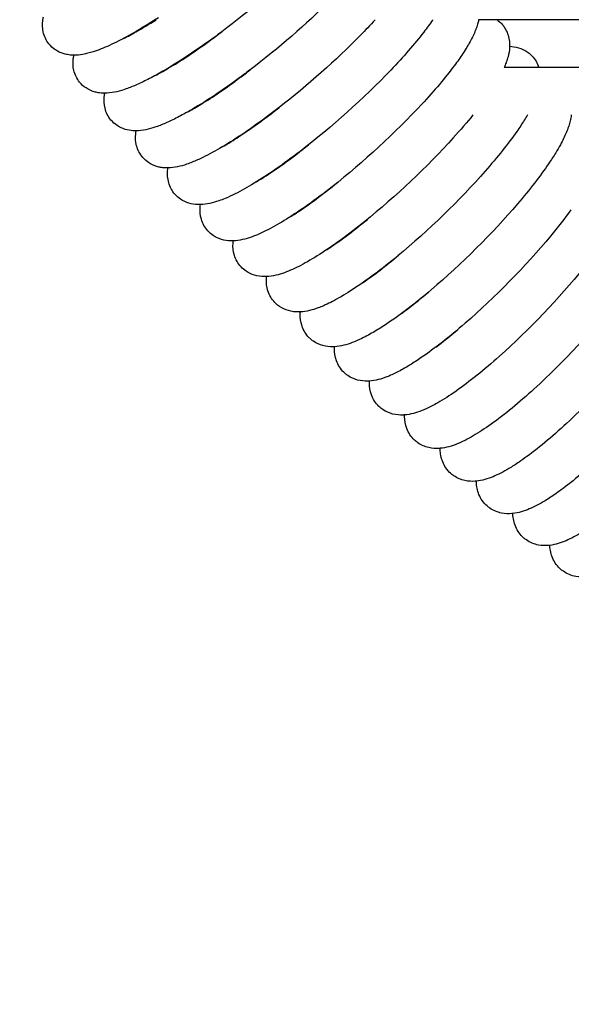
# Model space of a CAD drawing. Units: inches. Extents: x -1098 to 2282, y 324 to 1714.
# Drawn here: x -625 to -579, y 840 to 923 of the extents above; entities that cross this region are included whole.
import ezdxf

# ---------------------------------------------------------------- set-up
doc = ezdxf.new("R2010")
doc.units = ezdxf.units.IN
doc.header["$MEASUREMENT"] = 0
doc.layers.add('Make2D$Visibile$Curve', color=7, linetype='Continuous', true_color=0x000000)

msp = doc.modelspace()

# ---------------------------------------------------------------- linework, layer by layer
at = {"layer": 'Make2D$Visibile$Curve', "color": 0, "lineweight": -3}
for points in [[(-616.37, 773.605), (-763.003, 899.431), (-909.637, 1025.257), (-1056.27, 1151.083)], [(-998.486, 1141.029), (-864.602, 1026.144), (-730.718, 911.258), (-596.833, 796.372)], [(-601.623, 927.238), (-603.601, 925.332), (-605.918, 923.373), (-608.24, 921.636)], [(-599.125, 924.259), (-601.126, 922.276), (-603.481, 920.235), (-605.837, 918.439)], [(-595.336, 922.637), (-595.728, 922.207), (-596.146, 921.766), (-596.588, 921.315)], [(-585.051, 922.637), (-584.924, 922.545), (-584.805, 922.44), (-584.696, 922.324)], [(-596.588, 921.315), (-598.613, 919.251), (-601.008, 917.125), (-603.398, 915.267)], [(-611.194, 919.555), (-611.219, 919.53), (-611.243, 919.504), (-611.267, 919.478)], [(-608.763, 916.339), (-608.783, 916.317), (-608.803, 916.294), (-608.824, 916.272)], [(-587.092, 914.637), (-587.593, 914.015), (-588.147, 913.368), (-588.748, 912.702)], [(-606.424, 913.042), (-606.409, 913.06), (-606.393, 913.078), (-606.378, 913.096)], [(-606.272, 913.167), (-606.288, 913.149), (-606.305, 913.13), (-606.321, 913.112)], [(-603.865, 909.925), (-603.853, 909.94), (-603.841, 909.954), (-603.829, 909.969)], [(-603.725, 910.041), (-603.737, 910.026), (-603.75, 910.011), (-603.762, 909.996)], [(-601.253, 906.853), (-601.244, 906.864), (-601.236, 906.875), (-601.227, 906.886)], [(-601.122, 906.959), (-601.132, 906.948), (-601.141, 906.936), (-601.15, 906.925)], [(-578.847, 906.637), (-579.362, 905.93), (-579.94, 905.19), (-580.574, 904.425)], [(-598.468, 903.922), (-598.475, 903.913), (-598.481, 903.905), (-598.487, 903.897)], [(-596.336, 900.519), (-595.44, 901.132), (-594.42, 901.916), (-593.353, 902.814)], [(-595.878, 900.84), (-595.875, 900.844), (-595.872, 900.848), (-595.869, 900.852)], [(-595.763, 900.929), (-595.767, 900.924), (-595.77, 900.919), (-595.774, 900.915)], [(-593.117, 897.9), (-592.405, 898.417), (-591.625, 899.033), (-590.814, 899.723)], [(-593.01, 897.98), (-593.011, 897.979), (-593.012, 897.977), (-593.013, 897.976)], [(-590.205, 895.082), (-589.626, 895.513), (-589.002, 896.012), (-588.354, 896.564)]]:
    msp.add_open_spline(points, degree=3, dxfattribs=at)
for points, knots in [([(-622.784, 920.62), (-623.023, 920.921), (-623.176, 921.261), (-623.331, 921.957), (-623.33, 922.28), (-623.291, 922.578), (-623.276, 922.689), (-623.256, 922.797), (-623.231, 922.904)], [0, 0, 0, 0, 1.564633, 1.564633, 3.117216, 3.117216, 3.117216, 3.71666, 3.71666, 3.71666, 3.71666]), ([(-613.562, 922.818), (-614.432, 922.255), (-615.262, 921.754), (-616.621, 921.003), (-617.166, 920.726), (-618.171, 920.269), (-618.624, 920.089), (-619.064, 919.95), (-619.209, 919.904), (-619.352, 919.862), (-619.64, 919.789), (-619.787, 919.757), (-620.171, 919.69), (-620.419, 919.663), (-620.677, 919.664)], [12.741738, 12.741738, 12.741738, 12.741738, 16.263482, 16.263482, 18.896492, 18.896492, 21.411913, 21.411913, 21.411913, 22.253753, 22.253753, 23.123193, 23.123193, 24.514496, 24.514496, 24.514496, 24.514496]), ([(-616.544, 921.052), (-616.351, 921.147), (-616.146, 921.252), (-615.772, 921.452), (-615.607, 921.543), (-614.918, 921.933), (-614.356, 922.275), (-613.762, 922.657)], [63.353229, 63.353229, 63.353229, 63.353229, 64.470892, 64.470892, 65.297771, 65.297771, 67.833375, 67.833375, 67.833375, 67.833375]), ([(-590.487, 922.637), (-590.489, 922.633), (-590.492, 922.63), (-590.719, 922.296), (-590.967, 921.955), (-592.001, 920.611), (-592.934, 919.539), (-594.013, 918.408)], [9.503929, 9.503929, 9.503929, 9.503929, 9.525995, 9.525995, 11.347749, 11.347749, 16.443975, 16.443975, 16.443975, 16.443975]), ([(-586.621, 922.637), (-586.645, 922.511), (-586.674, 922.389), (-586.746, 922.135), (-586.79, 922.002), (-586.851, 921.838), (-586.863, 921.806), (-586.876, 921.774), (-586.938, 921.613), (-587.008, 921.453), (-587.161, 921.132), (-587.243, 920.972), (-587.42, 920.648), (-587.515, 920.485), (-587.719, 920.149), (-587.828, 919.977), (-588.161, 919.472), (-588.402, 919.131), (-589.415, 917.773), (-590.335, 916.684), (-591.399, 915.536)], [4.06781, 4.06781, 4.06781, 4.06781, 4.769774, 4.769774, 5.563014, 5.563014, 5.75877, 5.75877, 5.75877, 6.726146, 6.726146, 7.681054, 7.681054, 8.62347, 8.62347, 9.578093, 9.578093, 11.376914, 11.376914, 16.477366, 16.477366, 16.477366, 16.477366]), ([(-413.004, 922.637), (-414.482, 922.637), (-415.956, 922.637), (-417.429, 922.637), (-419.794, 922.637), (-422.154, 922.637), (-424.511, 922.637), (-426.602, 922.637), (-428.692, 922.637), (-430.779, 922.637), (-432.866, 922.637), (-434.951, 922.637), (-437.034, 922.637), (-440.836, 922.637), (-444.632, 922.637), (-448.427, 922.637), (-452.585, 922.637), (-456.741, 922.637), (-460.9, 922.637), (-463.133, 922.637), (-465.368, 922.637), (-467.604, 922.637), (-469.677, 922.637), (-471.751, 922.637), (-473.827, 922.637), (-476.108, 922.637), (-478.392, 922.637), (-480.677, 922.637), (-484.71, 922.637), (-488.75, 922.637), (-492.798, 922.637), (-500.859, 922.637), (-508.954, 922.637), (-517.094, 922.637), (-521.148, 922.637), (-525.213, 922.637), (-529.29, 922.637), (-533.318, 922.637), (-537.358, 922.637), (-541.408, 922.637), (-549.514, 922.637), (-557.662, 922.637), (-565.842, 922.637), (-572.616, 922.637), (-579.411, 922.637), (-586.224, 922.637), (-586.356, 922.637), (-586.488, 922.637), (-586.62, 922.637)], [16.493724, 16.493724, 16.493724, 16.493724, 21.600408, 21.600408, 21.600408, 29.802128, 29.802128, 29.802128, 37.080679, 37.080679, 37.080679, 44.358964, 44.358964, 44.358964, 57.639867, 57.639867, 57.639867, 72.183188, 72.183188, 72.183188, 79.98959, 79.98959, 79.98959, 87.221753, 87.221753, 87.221753, 95.16465, 95.16465, 95.16465, 109.162915, 109.162915, 109.162915, 136.976403, 136.976403, 136.976403, 150.798862, 150.798862, 150.798862, 164.437237, 164.437237, 164.437237, 191.68968, 191.68968, 191.68968, 214.228803, 214.228803, 214.228803, 214.665615, 214.665615, 214.665615, 214.665615]), ([(-613.809, 917.967), (-613.662, 918.043), (-613.509, 918.124), (-613.151, 918.321), (-612.944, 918.439), (-611.709, 919.164), (-610.529, 919.948), (-609.287, 920.854), (-608.94, 921.107), (-608.591, 921.369), (-608.24, 921.636)], [63.572265, 63.572265, 63.572265, 63.572265, 64.406355, 64.406355, 65.448413, 65.448413, 70.398117, 70.398117, 70.398117, 71.79534, 71.79534, 71.79534, 71.79534]), ([(-608.24, 921.636), (-608.664, 921.319), (-609.088, 921.01), (-609.511, 920.71), (-610.086, 920.3), (-610.648, 919.915), (-611.194, 919.556)], [9.095596, 9.095596, 9.095596, 9.095596, 10.755721, 10.755721, 10.755721, 12.999808, 12.999808, 12.999808, 12.999808]), ([(-584.696, 922.324), (-584.424, 922.033), (-584.239, 921.696), (-584.02, 920.989), (-583.994, 920.65), (-584.011, 920.332), (-584.025, 920.05), (-584.075, 919.779), (-584.181, 919.384), (-584.224, 919.246), (-584.283, 919.081), (-584.293, 919.053), (-584.304, 919.024), (-584.352, 918.896), (-584.405, 918.767), (-584.462, 918.637)], [0, 0, 0, 0, 1.652024, 1.652024, 3.3088, 3.3088, 3.3088, 4.802768, 4.802768, 5.621248, 5.621248, 5.791549, 5.791549, 5.791549, 6.561005, 6.561005, 6.561005, 6.561005]), ([(-620.677, 919.664), (-620.78, 919.665), (-620.886, 919.67), (-620.992, 919.68), (-621.066, 919.688), (-621.14, 919.698), (-621.339, 919.732), (-621.463, 919.762), (-621.803, 919.871), (-622.016, 919.969), (-622.22, 920.104), (-622.431, 920.243), (-622.622, 920.415), (-622.784, 920.62)], [24.514496, 24.514496, 24.514496, 24.514496, 25.07513, 25.07513, 25.07513, 25.457816, 25.457816, 26.076729, 26.076729, 27.117542, 27.117542, 27.117542, 28.184993, 28.184993, 28.184993, 28.184993]), ([(-584.007, 920.414), (-583.769, 920.407), (-583.522, 920.374), (-583.013, 920.226), (-582.762, 920.113), (-582.526, 919.952), (-582.47, 919.913), (-582.415, 919.872), (-582.282, 919.765), (-582.207, 919.696), (-582.136, 919.622)], [41.370948, 41.370948, 41.370948, 41.370948, 42.596442, 42.596442, 43.815903, 43.815903, 43.815903, 44.108832, 44.108832, 44.540081, 44.540081, 44.540081, 44.540081]), ([(-620.191, 917.393), (-620.436, 917.693), (-620.594, 918.033), (-620.76, 918.731), (-620.763, 919.057), (-620.727, 919.359), (-620.715, 919.462), (-620.698, 919.564), (-620.677, 919.665)], [0, 0, 0, 0, 1.579361, 1.579361, 3.150789, 3.150789, 3.150789, 3.71348, 3.71348, 3.71348, 3.71348]), ([(-611.194, 919.556), (-611.989, 919.032), (-612.75, 918.564), (-613.663, 918.047), (-613.854, 917.942), (-614.41, 917.644), (-614.761, 917.467), (-615.265, 917.232), (-615.427, 917.16), (-615.741, 917.027), (-615.894, 916.965), (-616.192, 916.853), (-616.337, 916.801), (-616.481, 916.755), (-616.979, 916.593), (-617.529, 916.464), (-618.079, 916.462)], [12.999808, 12.999808, 12.999808, 12.999808, 16.269864, 16.269864, 17.160046, 17.160046, 18.903831, 18.903831, 19.755586, 19.755586, 20.593792, 20.593792, 21.418547, 21.418547, 21.418547, 24.472424, 24.472424, 24.472424, 24.472424]), ([(-582.136, 919.622), (-581.857, 919.332), (-581.666, 918.994), (-581.552, 918.639), (-581.552, 918.638), (-581.551, 918.637)], [0, 0, 0, 0, 1.672927, 1.672927, 1.676415, 1.676415, 1.676415, 1.676415]), ([(-611.021, 914.931), (-610.699, 915.105), (-610.349, 915.307), (-609, 916.129), (-607.88, 916.895), (-606.705, 917.776), (-606.417, 917.991), (-606.127, 918.212), (-605.837, 918.439)], [63.780254, 63.780254, 63.780254, 63.780254, 65.564962, 65.564962, 70.294324, 70.294324, 70.294324, 71.465399, 71.465399, 71.465399, 71.465399]), ([(-594.013, 918.408), (-596.265, 916.046), (-598.986, 913.604), (-601.645, 911.562), (-603.02, 910.505), (-604.322, 909.6), (-606.072, 908.534), (-606.604, 908.236), (-607.394, 907.842), (-607.668, 907.715), (-608.119, 907.526), (-608.301, 907.456), (-608.48, 907.394), (-608.964, 907.226), (-609.496, 907.091), (-610.032, 907.077)], [0, 0, 0, 0, 10.766763, 10.766763, 10.766763, 16.290079, 16.290079, 18.930527, 18.930527, 20.418924, 20.418924, 21.451832, 21.451832, 21.451832, 24.408496, 24.408496, 24.408496, 24.408496]), ([(-605.837, 918.439), (-606.201, 918.161), (-606.566, 917.888), (-606.929, 917.623), (-607.557, 917.165), (-608.17, 916.736), (-608.763, 916.339)], [9.317396, 9.317396, 9.317396, 9.317396, 10.759495, 10.759495, 10.759495, 13.231209, 13.231209, 13.231209, 13.231209]), ([(-413.052, 918.637), (-413.22, 918.637), (-413.389, 918.637), (-413.557, 918.637), (-416.028, 918.637), (-418.494, 918.637), (-420.957, 918.637), (-423.143, 918.637), (-425.328, 918.637), (-427.51, 918.637), (-429.693, 918.637), (-431.873, 918.637), (-434.052, 918.637), (-438.029, 918.637), (-442.001, 918.637), (-445.972, 918.637), (-450.322, 918.637), (-454.671, 918.637), (-459.021, 918.637), (-461.358, 918.637), (-463.696, 918.637), (-466.034, 918.637), (-468.202, 918.637), (-470.371, 918.637), (-472.541, 918.637), (-474.926, 918.637), (-477.312, 918.637), (-479.701, 918.637), (-483.914, 918.637), (-488.133, 918.637), (-492.359, 918.637), (-500.773, 918.637), (-509.214, 918.637), (-517.69, 918.637), (-521.911, 918.637), (-526.141, 918.637), (-530.38, 918.637), (-534.568, 918.637), (-538.766, 918.637), (-542.972, 918.637), (-551.388, 918.637), (-559.838, 918.637), (-568.312, 918.637), (-573.686, 918.637), (-579.07, 918.637), (-584.461, 918.637)], [20.824558, 20.824558, 20.824558, 20.824558, 21.377317, 21.377317, 21.377317, 29.491192, 29.491192, 29.491192, 36.69116, 36.69116, 36.69116, 43.890393, 43.890393, 43.890393, 57.02626, 57.02626, 57.02626, 71.410526, 71.410526, 71.410526, 79.131852, 79.131852, 79.131852, 86.285582, 86.285582, 86.285582, 94.142875, 94.142875, 94.142875, 107.991923, 107.991923, 107.991923, 135.516622, 135.516622, 135.516622, 149.200127, 149.200127, 149.200127, 162.704799, 162.704799, 162.704799, 189.69921, 189.69921, 189.69921, 206.800178, 206.800178, 206.800178, 206.800178]), ([(-618.079, 916.462), (-618.177, 916.461), (-618.276, 916.465), (-618.374, 916.473), (-618.462, 916.481), (-618.553, 916.492), (-618.693, 916.517), (-618.742, 916.527), (-618.854, 916.552), (-618.916, 916.569), (-619.207, 916.658), (-619.434, 916.76), (-619.652, 916.905), (-619.853, 917.038), (-620.035, 917.201), (-620.191, 917.393)], [24.472424, 24.472424, 24.472424, 24.472424, 25.018363, 25.018363, 25.018363, 25.479867, 25.479867, 25.724197, 25.724197, 26.031268, 26.031268, 27.142832, 27.142832, 27.142832, 28.161584, 28.161584, 28.161584, 28.161584]), ([(-617.556, 914.204), (-617.807, 914.502), (-617.97, 914.842), (-618.146, 915.542), (-618.154, 915.87), (-618.122, 916.175), (-618.112, 916.272), (-618.097, 916.367), (-618.079, 916.462)], [0, 0, 0, 0, 1.594168, 1.594168, 3.183726, 3.183726, 3.183726, 3.708054, 3.708054, 3.708054, 3.708054]), ([(-608.763, 916.339), (-609.436, 915.888), (-610.085, 915.479), (-610.949, 914.971), (-611.19, 914.834), (-611.791, 914.504), (-612.141, 914.324), (-612.642, 914.085), (-612.803, 914.011), (-613.117, 913.875), (-613.269, 913.812), (-613.566, 913.697), (-613.711, 913.644), (-613.855, 913.597), (-614.349, 913.433), (-614.893, 913.302), (-615.438, 913.295)], [13.231209, 13.231209, 13.231209, 13.231209, 16.039817, 16.039817, 17.162843, 17.162843, 18.908296, 18.908296, 19.760795, 19.760795, 20.599663, 20.599663, 21.425076, 21.425076, 21.425076, 24.446587, 24.446587, 24.446587, 24.446587]), ([(-591.399, 915.536), (-593.621, 913.14), (-596.311, 910.661), (-598.944, 908.587), (-600.306, 907.515), (-601.595, 906.595), (-603.333, 905.512), (-603.862, 905.209), (-604.846, 904.705), (-605.293, 904.506), (-605.731, 904.35), (-606.21, 904.18), (-606.736, 904.043), (-607.268, 904.025)], [0, 0, 0, 0, 10.770256, 10.770256, 10.770256, 16.292985, 16.292985, 18.933611, 18.933611, 21.46316, 21.46316, 21.46316, 24.3866, 24.3866, 24.3866, 24.3866]), ([(-606.321, 913.112), (-605.616, 913.589), (-604.86, 914.136), (-604.082, 914.734), (-603.855, 914.908), (-603.627, 915.086), (-603.398, 915.267)], [67.085784, 67.085784, 67.085784, 67.085784, 70.25647, 70.25647, 70.25647, 71.189165, 71.189165, 71.189165, 71.189165]), ([(-603.398, 915.267), (-603.701, 915.032), (-604.005, 914.8), (-604.307, 914.574), (-604.982, 914.069), (-605.638, 913.598), (-606.272, 913.167)], [9.550865, 9.550865, 9.550865, 9.550865, 10.763176, 10.763176, 10.763176, 13.445781, 13.445781, 13.445781, 13.445781]), ([(-615.438, 913.295), (-615.53, 913.294), (-615.622, 913.297), (-615.713, 913.303), (-615.918, 913.318), (-616.131, 913.352), (-616.585, 913.489), (-616.818, 913.593), (-617.041, 913.742), (-617.232, 913.87), (-617.405, 914.024), (-617.556, 914.204)], [24.446587, 24.446587, 24.446587, 24.446587, 24.953574, 24.953574, 24.953574, 26.021593, 26.021593, 27.160577, 27.160577, 27.160577, 28.130558, 28.130558, 28.130558, 28.130558]), ([(-582.504, 914.637), (-582.589, 914.492), (-582.678, 914.344), (-582.966, 913.885), (-583.178, 913.567), (-584.133, 912.205), (-585.025, 911.086), (-586.059, 909.905)], [9.025266, 9.025266, 9.025266, 9.025266, 9.817259, 9.817259, 11.446717, 11.446717, 16.550101, 16.550101, 16.550101, 16.550101]), ([(-578.817, 914.637), (-578.837, 914.467), (-578.868, 914.301), (-578.941, 913.991), (-578.984, 913.843), (-579.038, 913.676), (-579.045, 913.655), (-579.053, 913.634), (-579.109, 913.468), (-579.172, 913.303), (-579.312, 912.971), (-579.388, 912.805), (-579.553, 912.469), (-579.641, 912.299), (-579.857, 911.905), (-579.988, 911.678), (-580.312, 911.147), (-580.511, 910.84), (-581.437, 909.477), (-582.315, 908.343), (-583.335, 907.146)], [3.943141, 3.943141, 3.943141, 3.943141, 4.870576, 4.870576, 5.733706, 5.733706, 5.858934, 5.858934, 5.858934, 6.827025, 6.827025, 7.782669, 7.782669, 8.726137, 8.726137, 9.93344, 9.93344, 11.48235, 11.48235, 16.587085, 16.587085, 16.587085, 16.587085]), ([(-614.879, 911.051), (-615.135, 911.348), (-615.304, 911.687), (-615.49, 912.389), (-615.502, 912.721), (-615.474, 913.029), (-615.466, 913.119), (-615.454, 913.208), (-615.439, 913.295)], [0, 0, 0, 0, 1.609089, 1.609089, 3.21601, 3.21601, 3.21601, 3.70293, 3.70293, 3.70293, 3.70293]), ([(-606.272, 913.167), (-606.943, 912.711), (-607.588, 912.298), (-608.771, 911.595), (-609.306, 911.302), (-610.125, 910.903), (-610.422, 910.769), (-610.873, 910.589), (-611.031, 910.53), (-611.188, 910.476), (-611.677, 910.31), (-612.215, 910.177), (-612.756, 910.167)], [13.445781, 13.445781, 13.445781, 13.445781, 16.283978, 16.283978, 18.922765, 18.922765, 20.540579, 20.540579, 21.44184, 21.44184, 21.44184, 24.430768, 24.430768, 24.430768, 24.430768]), ([(-608.19, 911.94), (-607.997, 912.049), (-607.795, 912.168), (-607.188, 912.538), (-606.764, 912.811), (-606.321, 913.112)], [64.041915, 64.041915, 64.041915, 64.041915, 65.092189, 65.092189, 67.085784, 67.085784, 67.085784, 67.085784]), ([(-588.748, 912.702), (-590.939, 910.271), (-593.597, 907.757), (-596.204, 905.652), (-597.552, 904.563), (-598.83, 903.629), (-600.555, 902.528), (-601.08, 902.22), (-602.059, 901.708), (-602.505, 901.504), (-602.943, 901.345), (-603.417, 901.173), (-603.936, 901.034), (-604.462, 901.012)], [0, 0, 0, 0, 10.773656, 10.773656, 10.773656, 16.299635, 16.299635, 18.942273, 18.942273, 21.472868, 21.472868, 21.472868, 24.361722, 24.361722, 24.361722, 24.361722]), ([(-605.309, 909), (-605.172, 909.081), (-605.031, 909.167), (-603.867, 909.892), (-602.673, 910.742), (-601.419, 911.73), (-601.256, 911.858), (-601.092, 911.989), (-600.927, 912.122)], [64.285737, 64.285737, 64.285737, 64.285737, 65.017018, 65.017018, 70.184838, 70.184838, 70.184838, 70.863342, 70.863342, 70.863342, 70.863342]), ([(-612.756, 910.167), (-612.841, 910.165), (-612.926, 910.167), (-613.01, 910.172), (-613.129, 910.178), (-613.251, 910.192), (-613.481, 910.233), (-613.589, 910.258), (-613.932, 910.362), (-614.166, 910.467), (-614.389, 910.617), (-614.569, 910.738), (-614.734, 910.883), (-614.879, 911.051)], [24.430768, 24.430768, 24.430768, 24.430768, 24.899398, 24.899398, 24.899398, 25.517552, 25.517552, 26.044605, 26.044605, 27.186427, 27.186427, 27.186427, 28.107555, 28.107555, 28.107555, 28.107555]), ([(-612.16, 907.937), (-612.421, 908.232), (-612.596, 908.571), (-612.793, 909.275), (-612.809, 909.609), (-612.785, 909.92), (-612.778, 910.004), (-612.769, 910.086), (-612.757, 910.167)], [0, 0, 0, 0, 1.623711, 1.623711, 3.247627, 3.247627, 3.247627, 3.689185, 3.689185, 3.689185, 3.689185]), ([(-586.059, 909.905), (-588.22, 907.44), (-590.846, 904.89), (-593.425, 902.754), (-594.759, 901.65), (-596.025, 900.702), (-597.737, 899.583), (-598.259, 899.27), (-598.965, 898.892), (-599.168, 898.79), (-599.473, 898.646), (-599.578, 898.599), (-599.827, 898.49), (-599.971, 898.432), (-600.115, 898.379), (-600.584, 898.205), (-601.096, 898.065), (-601.616, 898.039)], [0, 0, 0, 0, 10.776965, 10.776965, 10.776965, 16.307561, 16.307561, 18.952862, 18.952862, 20.062519, 20.062519, 20.65068, 20.65068, 21.48069, 21.48069, 21.48069, 24.333381, 24.333381, 24.333381, 24.333381]), ([(-602.377, 906.112), (-602.302, 906.159), (-602.225, 906.207), (-601.139, 906.9), (-599.957, 907.762), (-598.717, 908.763), (-598.619, 908.842), (-598.522, 908.922), (-598.424, 909.002)], [64.572431, 64.572431, 64.572431, 64.572431, 64.967148, 64.967148, 70.132508, 70.132508, 70.132508, 70.542106, 70.542106, 70.542106, 70.542106]), ([(-610.032, 907.077), (-610.111, 907.074), (-610.189, 907.075), (-610.267, 907.078), (-610.503, 907.088), (-610.748, 907.123), (-611.238, 907.273), (-611.472, 907.379), (-611.694, 907.529), (-611.864, 907.644), (-612.021, 907.78), (-612.16, 907.937)], [24.408496, 24.408496, 24.408496, 24.408496, 24.838841, 24.838841, 24.838841, 26.066583, 26.066583, 27.207509, 27.207509, 27.207509, 28.079692, 28.079692, 28.079692, 28.079692]), ([(-609.4, 904.861), (-609.667, 905.154), (-609.847, 905.492), (-610.054, 906.198), (-610.076, 906.534), (-610.055, 906.849), (-610.05, 906.925), (-610.043, 907.001), (-610.033, 907.076)], [0, 0, 0, 0, 1.638025, 1.638025, 3.278561, 3.278561, 3.278561, 3.683963, 3.683963, 3.683963, 3.683963]), ([(-583.335, 907.146), (-585.464, 904.648), (-588.057, 902.063), (-590.608, 899.897), (-591.929, 898.776), (-593.182, 897.814), (-594.687, 896.808), (-595.03, 896.591), (-595.543, 896.286), (-595.72, 896.185), (-596.078, 895.989), (-596.258, 895.895), (-596.713, 895.673), (-596.982, 895.554), (-597.248, 895.453), (-597.713, 895.277), (-598.218, 895.136), (-598.732, 895.105)], [0, 0, 0, 0, 10.780183, 10.780183, 10.780183, 16.310855, 16.310855, 18.023884, 18.023884, 18.95486, 18.95486, 19.942483, 19.942483, 21.488234, 21.488234, 21.488234, 24.306018, 24.306018, 24.306018, 24.306018]), ([(-599.388, 903.282), (-599.382, 903.286), (-599.376, 903.29), (-598.371, 903.947), (-597.202, 904.82), (-595.976, 905.835), (-595.95, 905.857), (-595.924, 905.879), (-595.898, 905.9)], [64.873669, 64.873669, 64.873669, 64.873669, 64.904515, 64.904515, 70.062005, 70.062005, 70.062005, 70.172638, 70.172638, 70.172638, 70.172638]), ([(-607.268, 904.025), (-607.339, 904.022), (-607.411, 904.022), (-607.483, 904.024), (-607.734, 904.031), (-607.996, 904.066), (-608.503, 904.222), (-608.737, 904.329), (-608.96, 904.48), (-609.119, 904.588), (-609.268, 904.716), (-609.4, 904.861)], [24.3866, 24.3866, 24.3866, 24.3866, 24.780023, 24.780023, 24.780023, 26.087184, 26.087184, 27.228759, 27.228759, 27.228759, 28.051892, 28.051892, 28.051892, 28.051892]), ([(-580.574, 904.425), (-582.671, 901.894), (-585.231, 899.274), (-587.754, 897.079), (-589.06, 895.942), (-590.302, 894.967), (-591.763, 893.967), (-592.075, 893.764), (-592.587, 893.449), (-592.792, 893.328), (-593.154, 893.126), (-593.311, 893.042), (-593.766, 892.811), (-594.056, 892.679), (-594.342, 892.568), (-594.802, 892.389), (-595.301, 892.247), (-595.808, 892.213)], [0, 0, 0, 0, 10.783308, 10.783308, 10.783308, 16.315721, 16.315721, 17.878648, 17.878648, 18.961142, 18.961142, 19.827471, 19.827471, 21.497361, 21.497361, 21.497361, 24.279051, 24.279051, 24.279051, 24.279051]), ([(-606.6, 901.825), (-606.872, 902.115), (-607.057, 902.452), (-607.275, 903.159), (-607.301, 903.498), (-607.285, 903.816), (-607.281, 903.886), (-607.275, 903.956), (-607.268, 904.025)], [0, 0, 0, 0, 1.652024, 1.652024, 3.3088, 3.3088, 3.3088, 3.68101, 3.68101, 3.68101, 3.68101]), ([(-604.462, 901.012), (-604.527, 901.009), (-604.593, 901.008), (-604.658, 901.009), (-604.922, 901.013), (-605.198, 901.047), (-605.724, 901.208), (-605.96, 901.316), (-606.184, 901.469), (-606.334, 901.571), (-606.474, 901.69), (-606.6, 901.825)], [24.361722, 24.361722, 24.361722, 24.361722, 24.719988, 24.719988, 24.719988, 26.095237, 26.095237, 27.248279, 27.248279, 27.248279, 28.022244, 28.022244, 28.022244, 28.022244]), ([(-577.777, 901.743), (-579.843, 899.179), (-582.368, 896.526), (-584.864, 894.301), (-586.155, 893.149), (-587.384, 892.16), (-589.055, 890.99), (-589.566, 890.662), (-590.213, 890.293), (-590.368, 890.208), (-590.821, 889.972), (-591.111, 889.837), (-591.399, 889.723), (-591.854, 889.543), (-592.345, 889.4), (-592.846, 889.361)], [0, 0, 0, 0, 10.786337, 10.786337, 10.786337, 16.318042, 16.318042, 18.969269, 18.969269, 19.827722, 19.827722, 21.508583, 21.508583, 21.508583, 24.254495, 24.254495, 24.254495, 24.254495]), ([(-603.759, 898.827), (-604.038, 899.116), (-604.229, 899.454), (-604.457, 900.163), (-604.487, 900.502), (-604.475, 900.821), (-604.472, 900.885), (-604.468, 900.949), (-604.462, 901.011)], [0, 0, 0, 0, 1.672927, 1.672927, 3.33838, 3.33838, 3.33838, 3.676149, 3.676149, 3.676149, 3.676149]), ([(-601.616, 898.039), (-601.676, 898.036), (-601.735, 898.034), (-601.794, 898.034), (-602.06, 898.034), (-602.339, 898.065), (-602.882, 898.223), (-603.133, 898.335), (-603.369, 898.497), (-603.426, 898.535), (-603.481, 898.577), (-603.613, 898.684), (-603.688, 898.753), (-603.759, 898.827)], [24.333381, 24.333381, 24.333381, 24.333381, 24.658446, 24.658446, 24.658446, 26.046341, 26.046341, 27.265802, 27.265802, 27.265802, 27.558731, 27.558731, 27.98998, 27.98998, 27.98998, 27.98998]), ([(-574.946, 899.1), (-576.979, 896.505), (-579.47, 893.818), (-581.937, 891.564), (-583.214, 890.397), (-584.429, 889.395), (-586.086, 888.208), (-586.593, 887.875), (-587.545, 887.32), (-587.983, 887.096), (-588.419, 886.92), (-588.868, 886.738), (-589.353, 886.594), (-589.847, 886.551)], [0, 0, 0, 0, 10.78927, 10.78927, 10.78927, 16.325083, 16.325083, 18.977594, 18.977594, 21.518741, 21.518741, 21.518741, 24.227864, 24.227864, 24.227864, 24.227864]), ([(-600.879, 895.869), (-601.162, 896.155), (-601.358, 896.491), (-601.598, 897.2), (-601.634, 897.543), (-601.625, 897.866), (-601.624, 897.924), (-601.621, 897.982), (-601.617, 898.039)], [0, 0, 0, 0, 1.679076, 1.679076, 3.367198, 3.367198, 3.367198, 3.673243, 3.673243, 3.673243, 3.673243]), ([(-598.732, 895.105), (-598.785, 895.102), (-598.838, 895.1), (-598.891, 895.099), (-599.16, 895.096), (-599.441, 895.123), (-600.001, 895.277), (-600.266, 895.394), (-600.515, 895.564), (-600.561, 895.596), (-600.606, 895.63), (-600.731, 895.728), (-600.807, 895.796), (-600.879, 895.869)], [24.306018, 24.306018, 24.306018, 24.306018, 24.597039, 24.597039, 24.597039, 25.997148, 25.997148, 27.282963, 27.282963, 27.282963, 27.523243, 27.523243, 27.957788, 27.957788, 27.957788, 27.957788]), ([(-572.08, 896.497), (-574.08, 893.87), (-576.537, 891.15), (-578.974, 888.867), (-580.236, 887.686), (-581.439, 886.671), (-582.776, 885.692), (-582.997, 885.535), (-583.507, 885.189), (-583.791, 885.007), (-584.53, 884.565), (-584.967, 884.338), (-585.402, 884.159), (-585.846, 883.976), (-586.322, 883.83), (-586.81, 883.783)], [0, 0, 0, 0, 10.79211, 10.79211, 10.79211, 16.330353, 16.330353, 17.457296, 17.457296, 18.980966, 18.980966, 21.525116, 21.525116, 21.525116, 24.196287, 24.196287, 24.196287, 24.196287]), ([(-597.96, 892.952), (-598.248, 893.235), (-598.45, 893.57), (-598.701, 894.28), (-598.741, 894.625), (-598.737, 894.951), (-598.737, 895.003), (-598.735, 895.054), (-598.732, 895.105)], [0, 0, 0, 0, 1.692109, 1.692109, 3.395317, 3.395317, 3.395317, 3.672463, 3.672463, 3.672463, 3.672463]), ([(-569.18, 893.934), (-571.147, 891.276), (-573.569, 888.524), (-575.977, 886.213), (-577.224, 885.016), (-578.413, 883.988), (-579.71, 883.017), (-579.902, 882.878), (-580.411, 882.521), (-580.719, 882.317), (-581.48, 881.853), (-581.915, 881.622), (-582.349, 881.439), (-582.787, 881.255), (-583.256, 881.108), (-583.737, 881.058)], [0, 0, 0, 0, 10.794858, 10.794858, 10.794858, 16.334814, 16.334814, 17.321114, 17.321114, 18.98725, 18.98725, 21.533661, 21.533661, 21.533661, 24.167904, 24.167904, 24.167904, 24.167904]), ([(-595.808, 892.213), (-595.855, 892.209), (-595.902, 892.207), (-595.95, 892.206), (-596.22, 892.198), (-596.504, 892.222), (-597.082, 892.372), (-597.361, 892.493), (-597.621, 892.672), (-597.7, 892.726), (-597.776, 892.785), (-597.887, 892.882), (-597.924, 892.916), (-597.96, 892.952)], [24.279051, 24.279051, 24.279051, 24.279051, 24.537668, 24.537668, 24.537668, 25.949548, 25.949548, 27.301624, 27.301624, 27.301624, 27.711224, 27.711224, 27.926925, 27.926925, 27.926925, 27.926925]), ([(-595.003, 890.076), (-595.296, 890.356), (-595.503, 890.69), (-595.765, 891.4), (-595.811, 891.747), (-595.811, 892.076), (-595.811, 892.121), (-595.81, 892.167), (-595.808, 892.212)], [0, 0, 0, 0, 1.704791, 1.704791, 3.422669, 3.422669, 3.422669, 3.666848, 3.666848, 3.666848, 3.666848]), ([(-566.247, 891.411), (-568.18, 888.723), (-570.567, 885.938), (-572.945, 883.6), (-574.176, 882.389), (-575.353, 881.348), (-576.619, 880.378), (-576.792, 880.249), (-577.298, 879.884), (-577.622, 879.665), (-578.394, 879.184), (-578.828, 878.948), (-579.261, 878.762), (-579.686, 878.58), (-580.149, 878.43), (-580.628, 878.375)], [0, 0, 0, 0, 10.797514, 10.797514, 10.797514, 16.339538, 16.339538, 17.234524, 17.234524, 18.993648, 18.993648, 21.542025, 21.542025, 21.542025, 24.139369, 24.139369, 24.139369, 24.139369]), ([(-592.846, 889.361), (-592.888, 889.358), (-592.929, 889.355), (-592.971, 889.354), (-593.243, 889.342), (-593.53, 889.362), (-594.125, 889.508), (-594.418, 889.632), (-594.69, 889.82), (-594.801, 889.897), (-594.906, 889.982), (-595.003, 890.076)], [24.254495, 24.254495, 24.254495, 24.254495, 24.480924, 24.480924, 24.480924, 25.90416, 25.90416, 27.322293, 27.322293, 27.322293, 27.898171, 27.898171, 27.898171, 27.898171]), ([(-592.009, 887.241), (-592.307, 887.519), (-592.519, 887.851), (-592.792, 888.561), (-592.842, 888.91), (-592.847, 889.241), (-592.847, 889.281), (-592.847, 889.321), (-592.846, 889.361)], [0, 0, 0, 0, 1.717115, 1.717115, 3.449241, 3.449241, 3.449241, 3.663673, 3.663673, 3.663673, 3.663673]), ([(-589.847, 886.551), (-589.883, 886.548), (-589.919, 886.546), (-589.954, 886.544), (-590.229, 886.528), (-590.518, 886.544), (-591.13, 886.686), (-591.437, 886.813), (-591.722, 887.01), (-591.822, 887.08), (-591.918, 887.157), (-592.009, 887.241)], [24.227864, 24.227864, 24.227864, 24.227864, 24.423676, 24.423676, 24.423676, 25.859033, 25.859033, 27.341817, 27.341817, 27.341817, 27.867913, 27.867913, 27.867913, 27.867913]), ([(-588.977, 884.448), (-589.28, 884.723), (-589.498, 885.053), (-589.781, 885.764), (-589.837, 886.114), (-589.846, 886.448), (-589.847, 886.483), (-589.847, 886.517), (-589.847, 886.551)], [0, 0, 0, 0, 1.729085, 1.729085, 3.475044, 3.475044, 3.475044, 3.659862, 3.659862, 3.659862, 3.659862]), ([(-586.81, 883.783), (-586.841, 883.78), (-586.871, 883.778), (-586.902, 883.776), (-587.178, 883.756), (-587.469, 883.768), (-588.098, 883.905), (-588.419, 884.035), (-588.716, 884.241), (-588.765, 884.275), (-588.813, 884.31), (-588.899, 884.38), (-588.939, 884.413), (-588.977, 884.448)], [24.196287, 24.196287, 24.196287, 24.196287, 24.363165, 24.363165, 24.363165, 25.809742, 25.809742, 27.357488, 27.357488, 27.357488, 27.613372, 27.613372, 27.833548, 27.833548, 27.833548, 27.833548]), ([(-585.908, 881.697), (-586.216, 881.969), (-586.439, 882.298), (-586.734, 883.008), (-586.795, 883.36), (-586.808, 883.696), (-586.809, 883.725), (-586.81, 883.754), (-586.811, 883.783)], [0, 0, 0, 0, 1.740704, 1.740704, 3.500084, 3.500084, 3.500084, 3.655874, 3.655874, 3.655874, 3.655874]), ([(-583.737, 881.058), (-583.763, 881.055), (-583.788, 881.053), (-583.813, 881.05), (-584.091, 881.027), (-584.384, 881.035), (-585.029, 881.166), (-585.365, 881.299), (-585.674, 881.513), (-585.756, 881.57), (-585.834, 881.631), (-585.908, 881.697)], [24.167904, 24.167904, 24.167904, 24.167904, 24.305319, 24.305319, 24.305319, 25.76304, 25.76304, 27.375268, 27.375268, 27.375268, 27.801389, 27.801389, 27.801389, 27.801389]), ([(-582.804, 878.988), (-583.117, 879.258), (-583.345, 879.585), (-583.651, 880.295), (-583.716, 880.648), (-583.734, 880.986), (-583.736, 881.01), (-583.737, 881.034), (-583.738, 881.058)], [0, 0, 0, 0, 1.751968, 1.751968, 3.524353, 3.524353, 3.524353, 3.652675, 3.652675, 3.652675, 3.652675]), ([(-580.628, 878.375), (-580.648, 878.372), (-580.668, 878.37), (-580.689, 878.368), (-580.968, 878.341), (-581.264, 878.345), (-581.925, 878.47), (-582.275, 878.605), (-582.597, 878.828), (-582.668, 878.878), (-582.737, 878.931), (-582.804, 878.988)], [24.139369, 24.139369, 24.139369, 24.139369, 24.247865, 24.247865, 24.247865, 25.716397, 25.716397, 27.392867, 27.392867, 27.392867, 27.768777, 27.768777, 27.768777, 27.768777]), ([(-579.664, 876.323), (-579.981, 876.589), (-580.215, 876.914), (-580.532, 877.624), (-580.603, 877.978), (-580.625, 878.319), (-580.627, 878.337), (-580.628, 878.356), (-580.629, 878.375)], [0, 0, 0, 0, 1.765011, 1.765011, 3.547839, 3.547839, 3.547839, 3.64848, 3.64848, 3.64848, 3.64848]), ([(-577.484, 875.735), (-577.499, 875.733), (-577.514, 875.732), (-577.529, 875.73), (-577.819, 875.697), (-578.125, 875.698), (-578.804, 875.823), (-579.158, 875.959), (-579.484, 876.186), (-579.545, 876.229), (-579.606, 876.275), (-579.664, 876.323)], [24.107337, 24.107337, 24.107337, 24.107337, 24.188884, 24.188884, 24.188884, 25.712103, 25.712103, 27.408118, 27.408118, 27.408118, 27.733672, 27.733672, 27.733672, 27.733672])]:
    msp.add_open_spline(points, degree=3, knots=knots, dxfattribs=at)

doc.saveas('drawing.dxf')
